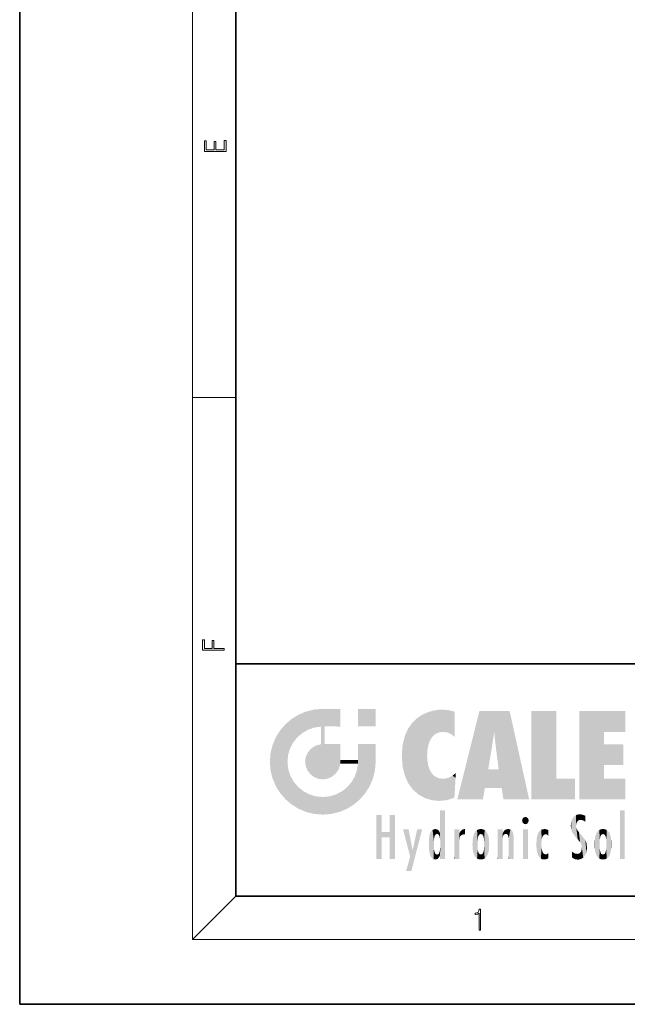
# Model space of a CAD drawing. Extents: x 0 to 210, y 0 to 297.
# Drawn here: x 0 to 56, y 0 to 91 of the extents above; entities that cross this region are included whole.
import ezdxf

# ---------------------------------------------------------------- set-up
doc = ezdxf.new("R2010")
doc.units = 0

msp = doc.modelspace()

# ---------------------------------------------------------------- linework, layer by layer
at = {"color": 7, "lineweight": 35}
for p, q in [((0, 297), (0, 0)), ((20, 287), (20, 10)), ((20, 31.5), (20, 10)), ((20, 31.5), (200, 31.5)), ((20, 10), (200, 10)), ((20, 10), (200, 10)), ((0, 0), (210, 0))]:
    msp.add_line(p, q, dxfattribs=at)
at = {"color": 7, "lineweight": 13}
for p, q in [((16, 291), (16, 6)), ((16, 56.167), (20, 56.167)), ((20, 10), (16, 6)), ((204, 6), (16, 6))]:
    msp.add_line(p, q, dxfattribs=at)
for points in [[(19.093, 78.945), (19.093, 79.953), (18.929, 79.953), (18.929, 79.083), (18.147, 79.083), (18.147, 79.854), (17.983, 79.854), (17.983, 79.083), (17.257, 79.083), (17.257, 79.928), (17.093, 79.928), (17.093, 78.945)], [(18.923, 32.785), (18.923, 32.923), (17.975, 32.923), (17.975, 33.659), (17.811, 33.659), (17.811, 32.923), (17.088, 32.923), (17.088, 33.734), (16.923, 33.734), (16.923, 32.785)], [(42.503, 6.875), (42.641, 6.875), (42.641, 8.819), (42.52, 8.819), (42.489, 8.644), (42.42, 8.524), (42.305, 8.455), (42.151, 8.435), (42.142, 8.435), (42.142, 8.316), (42.163, 8.316), (42.368, 8.341), (42.503, 8.424)]]:
    msp.add_lwpolyline(points, close=True, dxfattribs=at)
at = {"color": 114, "lineweight": 5}
for points in [[(27.244, 27.282), (27.235, 25.611), (28.038, 27.346), (27.862, 25.706)], [(28.214, 24.082), (28.038, 27.346), (28.038, 20.82), (27.862, 25.706)], [(28.159, 27.346), (28.077, 27.346), (28.214, 24.082), (28.038, 27.346)], [(28.345, 27.346), (28.159, 27.346), (28.227, 25.715), (28.214, 25.715)], [(28.214, 25.715), (28.159, 27.346), (28.214, 24.097), (28.214, 24.082)], [(28.345, 27.346), (28.227, 25.715), (28.853, 27.346), (28.941, 25.714)], [(29.654, 27.346), (28.853, 27.346), (29.394, 25.713), (28.941, 25.714)], [(29.654, 27.346), (29.394, 25.713), (29.634, 25.713), (29.561, 25.713)], [(29.654, 27.346), (29.634, 25.713), (29.669, 25.713)], [(29.669, 27.346), (29.654, 27.346), (29.669, 25.728), (29.669, 25.713)], [(29.669, 27.346), (29.669, 25.728), (29.669, 27.038), (29.669, 26.53)], [(29.669, 27.346), (29.669, 27.038), (29.669, 27.307), (29.669, 27.225)], [(32.933, 27.346), (32.933, 25.715), (31.302, 27.346), (31.302, 25.715)], [(32.933, 27.346), (31.302, 27.346), (32.933, 27.346)], [(25.147, 26.402), (25.297, 24.223), (25.788, 26.8)], [(25.297, 24.223), (25.673, 24.698), (25.788, 26.8), (26.129, 25.095)], [(25.788, 26.8), (26.129, 25.095), (26.491, 27.097), (26.653, 25.404)], [(27.244, 27.282), (26.491, 27.097), (27.235, 25.611), (26.653, 25.404)], [(36.34, 26.084), (36.384, 19.863), (36.795, 26.509), (36.902, 19.409)], [(36.795, 26.509), (36.902, 19.409), (37.283, 26.824), (37.492, 19.085)], [(37.283, 26.824), (37.492, 19.085), (37.761, 27.036)], [(37.492, 19.085), (37.692, 23.051), (37.761, 27.036), (37.714, 23.477)], [(37.761, 27.036), (37.714, 23.477), (37.789, 23.92)], [(38.225, 27.174), (37.761, 27.036), (37.873, 24.204), (37.789, 23.92)], [(38.225, 27.174), (37.873, 24.204), (38.112, 24.675), (37.988, 24.471)], [(38.225, 27.174), (38.112, 24.675), (38.686, 27.253), (38.263, 24.855)], [(38.263, 24.855), (38.51, 25.047), (38.686, 27.253), (38.814, 25.173)], [(38.686, 27.253), (38.814, 25.173), (39.078, 27.275), (39.179, 25.217)], [(39.078, 27.275), (39.179, 25.217), (39.676, 27.231), (39.594, 25.161)], [(39.676, 27.231), (39.594, 25.161), (39.967, 24.975)], [(40.249, 27.08), (39.676, 27.231), (40.249, 24.741), (39.967, 24.975)], [(40.249, 27.08), (40.249, 24.741), (40.249, 25.91), (40.249, 24.762)], [(40.249, 27.08), (40.249, 25.91), (40.249, 26.907), (40.249, 26.639)], [(40.249, 27.08), (40.249, 26.907), (40.249, 27.024)], [(42.851, 18.967), (42.524, 27.135), (40.485, 18.967)], [(45.329, 27.135), (42.524, 27.135), (44.067, 23.647), (43.898, 25.185)], [(43.898, 25.185), (42.524, 27.135), (43.042, 20.018), (42.851, 18.967)], [(45.329, 27.135), (44.067, 23.647), (44.09, 23.476), (44.075, 23.591)], [(45.329, 27.135), (44.09, 23.476), (44.212, 22.542), (44.124, 23.216)], [(45.329, 27.135), (44.212, 22.542), (44.315, 21.751), (44.313, 21.764)], [(45.329, 27.135), (44.315, 21.751), (44.754, 18.967), (44.585, 20.018)], [(45.329, 27.135), (44.754, 18.967), (47.132, 18.967)], [(47.346, 27.135), (49.644, 27.135), (47.346, 18.967), (49.644, 20.895)], [(54.062, 25.206), (51.764, 18.967), (56.033, 27.135), (51.764, 27.135)], [(54.062, 25.206), (56.033, 27.135), (56.033, 25.206)], [(24.576, 18.99), (24.576, 25.912), (24.087, 25.342)], [(25.147, 26.402), (24.576, 25.912), (24.836, 23.088), (24.774, 22.451)], [(25.147, 18.501), (24.774, 22.451), (24.576, 18.99), (24.576, 25.912)], [(25.147, 26.402), (24.836, 23.088), (25.297, 24.223), (25.014, 23.682)], [(28.038, 20.82), (27.862, 25.706), (27.862, 25.692)], [(28.038, 20.82), (27.862, 25.692), (27.862, 24.38), (27.862, 24.889)], [(28.214, 25.715), (28.214, 24.097), (28.214, 25.407), (28.214, 24.898)], [(28.214, 25.715), (28.214, 25.407), (28.214, 25.675), (28.214, 25.594)], [(35.63, 24.848), (35.954, 20.449), (35.944, 25.535)], [(35.944, 25.535), (35.954, 20.449), (36.34, 26.084), (36.384, 19.863)], [(23.207, 23.245), (23.392, 20.904), (23.392, 23.998), (23.689, 24.701)], [(23.392, 20.904), (23.689, 20.202), (23.689, 24.701), (24.087, 19.56)], [(23.689, 24.701), (24.087, 19.56), (24.087, 25.342), (24.576, 18.99)], [(35.423, 24.006), (35.628, 21.166), (35.63, 24.848), (35.954, 20.449)], [(43.898, 25.185), (43.042, 20.018), (43.352, 21.787), (43.346, 21.751)], [(43.898, 25.185), (43.352, 21.787), (43.394, 22.041), (43.365, 21.864)], [(43.898, 25.185), (43.394, 22.041), (43.658, 23.626), (43.478, 22.542)], [(43.898, 25.185), (43.658, 23.626), (43.78, 24.416), (43.662, 23.647)], [(54.062, 20.895), (51.764, 18.967), (54.062, 24.069), (54.062, 25.206)], [(26.685, 23.355), (26.888, 21.301), (26.999, 23.702), (27.218, 21.045)], [(26.999, 23.702), (27.218, 21.045), (27.399, 23.949), (27.607, 20.879)], [(27.399, 23.949), (27.607, 20.879), (27.862, 24.072)], [(28.038, 20.82), (27.862, 24.111), (27.607, 20.879), (27.862, 24.072)], [(28.038, 20.82), (27.862, 24.38), (27.862, 24.111), (27.862, 24.193)], [(28.518, 20.893), (28.249, 24.082), (28.038, 20.82), (28.214, 24.082)], [(28.518, 20.893), (28.488, 24.082), (28.249, 24.082), (28.322, 24.082)], [(28.518, 20.893), (28.942, 21.099), (28.488, 24.082), (28.941, 24.082)], [(29.656, 24.082), (28.941, 24.082), (29.289, 21.412), (28.942, 21.099)], [(29.656, 24.082), (29.289, 21.412), (29.659, 22.275), (29.536, 21.812)], [(29.669, 24.082), (29.656, 24.082), (29.669, 22.627), (29.659, 22.275)], [(29.669, 24.082), (29.669, 22.627), (29.669, 23.355), (29.669, 22.64)], [(29.669, 24.082), (29.669, 23.355), (29.669, 23.974), (29.669, 23.808)], [(29.669, 24.082), (29.669, 23.974), (29.669, 24.047)], [(31.499, 18.99), (31.341, 24.082), (31.302, 24.069), (31.302, 24.082)], [(31.499, 18.99), (31.302, 24.069), (31.302, 22.902), (31.302, 23.355)], [(31.499, 18.99), (31.423, 24.082), (31.341, 24.082)], [(31.988, 19.56), (31.609, 24.082), (31.499, 18.99), (31.423, 24.082)], [(32.386, 20.202), (32.117, 24.082), (31.988, 19.56), (31.609, 24.082)], [(32.918, 24.082), (32.117, 24.082), (32.683, 20.904), (32.386, 20.202)], [(32.918, 24.082), (32.683, 20.904), (32.933, 22.451), (32.869, 21.657)], [(32.933, 23.961), (32.933, 24.043), (32.918, 24.082), (32.933, 24.082)], [(32.933, 23.961), (32.918, 24.082), (32.933, 23.774), (32.933, 22.451)], [(32.933, 23.267), (32.933, 23.774), (32.933, 22.466), (32.933, 22.451)], [(35.349, 22.997), (35.421, 22.015), (35.423, 24.006), (35.628, 21.166)], [(54.062, 20.895), (54.062, 24.069), (54.062, 22.141)], [(54.062, 22.141), (54.062, 24.069), (55.83, 22.141), (55.83, 24.069)], [(23.143, 22.451), (23.207, 21.657), (23.207, 23.245), (23.392, 20.904)], [(26.407, 22.451), (26.466, 22.02), (26.48, 22.931), (26.631, 21.632)], [(26.48, 22.931), (26.631, 21.632), (26.685, 23.355), (26.888, 21.301)], [(31.499, 18.99), (31.302, 22.902), (31.302, 22.662), (31.302, 22.735)], [(38.14, 18.891), (37.714, 22.607), (37.492, 19.085), (37.692, 23.051)], [(25.03, 21.181), (24.84, 21.793), (25.147, 18.501), (24.774, 22.451)], [(29.669, 22.627), (29.659, 22.275), (29.708, 22.627), (29.673, 22.275)], [(30.476, 22.275), (29.708, 22.627), (29.673, 22.275)], [(30.476, 22.275), (29.977, 22.627), (29.708, 22.627), (29.79, 22.627)], [(30.476, 22.275), (30.985, 22.275), (29.977, 22.627), (30.485, 22.627)], [(31.287, 22.627), (30.485, 22.627), (31.172, 22.275), (30.985, 22.275)], [(31.499, 18.99), (31.293, 22.275), (30.991, 21.067), (31.198, 21.648)], [(31.287, 22.627), (31.172, 22.275), (31.293, 22.275), (31.253, 22.275)], [(31.287, 22.627), (31.293, 22.275), (31.302, 22.627)], [(31.499, 18.99), (31.302, 22.662), (31.293, 22.275), (31.302, 22.627)], [(37.87, 21.874), (37.788, 22.157), (38.14, 18.891), (37.714, 22.607)], [(37.87, 21.874), (38.14, 18.891), (37.982, 21.61)], [(25.331, 20.626), (25.03, 21.181), (25.788, 18.102), (25.147, 18.501)], [(30.682, 20.542), (30.929, 18.501), (30.991, 21.067)], [(31.499, 18.99), (30.991, 21.067), (30.929, 18.501)], [(38.14, 18.891), (38.103, 21.41), (37.982, 21.61)], [(38.83, 18.826), (38.25, 21.234), (38.14, 18.891), (38.103, 21.41)], [(38.782, 20.927), (38.489, 21.048), (38.83, 18.826), (38.25, 21.234)], [(39.407, 20.905), (39.54, 18.899), (39.649, 20.963), (40.216, 19.119)], [(39.649, 20.963), (40.216, 19.119), (40.046, 21.165), (40.325, 20.973)], [(40.046, 21.165), (40.325, 20.973), (40.351, 21.404), (40.341, 21.235)], [(40.283, 20.262), (40.325, 20.973), (40.217, 19.139), (40.216, 19.119)], [(40.351, 21.404), (40.341, 21.235), (40.347, 21.349)], [(44.585, 20.018), (43.4, 21.751), (43.042, 20.018), (43.346, 21.751)], [(44.585, 20.018), (44.223, 21.751), (43.4, 21.751), (44.084, 21.751)], [(44.585, 20.018), (44.315, 21.751), (44.223, 21.751), (44.285, 21.751)], [(25.331, 20.626), (25.788, 18.102), (25.73, 20.143)], [(25.73, 20.143), (25.788, 18.102), (26.213, 19.745), (26.491, 17.806)], [(29.81, 19.711), (30.287, 18.102), (30.285, 20.086)], [(30.682, 20.542), (30.285, 20.086), (30.929, 18.501), (30.287, 18.102)], [(39.134, 20.884), (38.782, 20.927), (39.54, 18.899), (38.83, 18.826)], [(39.134, 20.884), (39.54, 18.899), (39.407, 20.905)], [(47.346, 18.967), (49.644, 20.895), (51.368, 18.967), (51.368, 20.895)], [(54.062, 20.895), (56.033, 20.895), (51.764, 18.967), (56.033, 18.967)], [(26.213, 19.745), (26.491, 17.806), (26.767, 19.444), (27.244, 17.62)], [(26.767, 19.444), (27.244, 17.62), (27.38, 19.253), (28.038, 17.556)], [(27.38, 19.253), (28.038, 17.556), (28.038, 19.187)], [(28.038, 19.187), (28.038, 17.556), (28.674, 19.249), (28.832, 17.62)], [(28.674, 19.249), (28.832, 17.62), (29.269, 19.428), (29.585, 17.806)], [(29.269, 19.428), (29.585, 17.806), (29.81, 19.711), (30.287, 18.102)], [(33.495, 15.937), (33.495, 13.446), (33.495, 17.529), (33.008, 13.446)], [(33.495, 17.529), (33.008, 13.446), (33.008, 17.529)], [(34.719, 17.529), (34.231, 15.466), (34.231, 15.937), (33.495, 15.466)], [(34.719, 13.446), (34.231, 13.446), (34.719, 17.529), (34.231, 15.466)], [(34.719, 17.529), (34.231, 15.937), (34.231, 17.529)], [(38.903, 15.113), (38.888, 15.303), (38.891, 17.626), (38.889, 17.081)], [(38.903, 15.113), (38.891, 17.626), (38.892, 17.902), (38.892, 17.819)], [(38.903, 15.113), (38.892, 17.902), (38.94, 17.941), (38.893, 17.941)], [(38.903, 15.113), (38.94, 17.941), (38.907, 14.816)], [(38.95, 13.446), (38.907, 14.816), (39.19, 17.941), (38.94, 17.941)], [(38.95, 13.446), (39.19, 17.941), (39.054, 13.446)], [(39.303, 13.446), (39.054, 13.446), (39.293, 17.941), (39.19, 17.941)], [(39.303, 13.446), (39.293, 17.941), (39.351, 17.941)], [(39.351, 13.446), (39.303, 13.446), (39.351, 17.907), (39.351, 17.941)], [(39.351, 13.446), (39.351, 17.907), (39.351, 14.412), (39.351, 15.952)], [(46.521, 16.837), (46.936, 17.299), (46.631, 17.299), (46.786, 17.345)], [(51.383, 15.538), (51.305, 17.409), (51.126, 15.906), (51.184, 17.276)], [(51.383, 15.538), (51.466, 16.549), (51.305, 17.409), (51.455, 17.508)], [(51.617, 17.564), (51.455, 17.508), (51.519, 16.811), (51.466, 16.549)], [(51.617, 17.564), (51.519, 16.811), (51.802, 17.584), (51.668, 17.001)], [(51.668, 17.001), (51.775, 17.055), (51.802, 17.584), (51.9, 17.075)], [(51.802, 17.584), (51.9, 17.075), (52.072, 17.555), (52.144, 17.016)], [(52.072, 17.555), (52.144, 17.016), (52.319, 17.448)], [(52.319, 17.422), (52.319, 17.448), (52.315, 16.958), (52.144, 17.016)], [(52.319, 17.422), (52.315, 16.958), (52.318, 17.379), (52.317, 17.256)], [(55.982, 17.941), (55.982, 13.446), (55.524, 17.941), (55.524, 13.446)], [(55.982, 17.941), (55.524, 17.941), (55.982, 17.941)], [(38.888, 15.303), (38.883, 15.9), (38.889, 17.081)], [(46.521, 16.837), (46.631, 17.299), (46.479, 17.01), (46.521, 17.179)], [(46.521, 16.837), (47.088, 17.01), (46.936, 17.299), (47.046, 17.179)], [(46.521, 16.837), (46.936, 16.715), (47.088, 17.01), (47.046, 16.837)], [(46.521, 16.837), (46.631, 16.715), (46.936, 16.715), (46.786, 16.668)], [(51.035, 16.13), (51.03, 16.944), (50.979, 16.538)], [(51.035, 16.13), (51.126, 15.906), (51.03, 16.944), (51.184, 17.276)], [(51.624, 15.277), (51.498, 16.313), (51.383, 15.538), (51.466, 16.549)], [(52.315, 16.958), (52.144, 17.016), (52.314, 16.901)], [(34.231, 15.937), (33.495, 15.466), (33.495, 15.937), (33.495, 13.446)], [(36.126, 13.668), (35.472, 16.181), (36.345, 14.274), (35.984, 16.181)], [(36.228, 12.325), (36.345, 14.274), (37.232, 16.181), (36.355, 14.274)], [(37.232, 16.181), (36.355, 14.274), (36.769, 16.181)], [(37.868, 15.34), (37.907, 15.609), (37.953, 13.859), (37.958, 15.8)], [(37.953, 13.859), (37.958, 15.8), (38.026, 13.679), (38.032, 15.969)], [(38.026, 13.679), (38.032, 15.969), (38.189, 13.479), (38.199, 16.154)], [(38.189, 13.479), (38.199, 16.154), (38.298, 13.423)], [(38.444, 16.224), (38.331, 15.305), (38.199, 16.154), (38.318, 15.115)], [(38.199, 16.154), (38.318, 15.115), (38.298, 13.423), (38.317, 14.816)], [(38.467, 15.702), (38.39, 15.572), (38.444, 16.224), (38.331, 15.305)], [(38.641, 16.18), (38.467, 15.702), (38.444, 16.224)], [(38.641, 16.18), (38.62, 15.769), (38.467, 15.702), (38.519, 15.744)], [(38.62, 15.769), (38.641, 16.18), (38.71, 15.744), (38.739, 16.107)], [(38.71, 15.744), (38.739, 16.107), (38.759, 15.702), (38.883, 15.878)], [(38.759, 15.702), (38.883, 15.878), (38.831, 15.57)], [(38.888, 15.303), (38.831, 15.57), (38.883, 15.9), (38.883, 15.878)], [(40.235, 13.446), (40.27, 16.181), (40.212, 16.152), (40.212, 16.181)], [(40.235, 13.446), (40.212, 16.152), (40.212, 13.881), (40.212, 14.627)], [(40.555, 13.446), (40.373, 16.181), (40.235, 13.446), (40.27, 16.181)], [(40.555, 13.446), (40.627, 13.446), (40.373, 16.181), (40.623, 16.181)], [(40.67, 16.181), (40.623, 16.181), (40.67, 15.845), (40.627, 13.446)], [(40.627, 13.446), (40.675, 13.446), (40.67, 15.845), (40.675, 15.168)], [(40.67, 16.181), (40.67, 15.845), (40.67, 16.013), (40.67, 15.87)], [(40.67, 16.181), (40.67, 16.013), (40.67, 16.118)], [(40.67, 15.845), (40.675, 15.168), (40.68, 15.845), (40.716, 15.467)], [(40.68, 15.845), (40.716, 15.467), (40.781, 16.018)], [(40.716, 15.467), (40.771, 15.577), (40.781, 16.018), (40.856, 15.658)], [(40.781, 16.018), (40.856, 15.658), (40.911, 16.142), (40.972, 15.709)], [(40.911, 16.142), (40.972, 15.709), (41.043, 16.203), (41.124, 15.726)], [(41.202, 16.224), (41.043, 16.203), (41.163, 15.723), (41.124, 15.726)], [(41.202, 16.224), (41.163, 15.723), (41.202, 15.745), (41.202, 15.721)], [(41.202, 16.224), (41.202, 15.745), (41.202, 16.172), (41.202, 16.094)], [(41.888, 14.805), (41.914, 15.314), (41.914, 14.309), (41.959, 15.567)], [(41.914, 14.309), (41.959, 15.567), (41.96, 14.059), (42.09, 15.902)], [(41.96, 14.059), (42.09, 15.902), (42.09, 13.725), (42.189, 16.034)], [(42.09, 13.725), (42.189, 16.034), (42.189, 13.593), (42.315, 16.136)], [(42.189, 13.593), (42.315, 16.136), (42.315, 13.492)], [(42.472, 16.201), (42.368, 15.292), (42.315, 16.136), (42.355, 15.102)], [(42.315, 16.136), (42.355, 15.102), (42.315, 13.492)], [(42.506, 15.691), (42.427, 15.56), (42.472, 16.201), (42.368, 15.292)], [(42.663, 16.224), (42.506, 15.691), (42.472, 16.201)], [(42.663, 16.224), (42.663, 15.759), (42.506, 15.691), (42.56, 15.733)], [(42.663, 16.224), (42.853, 16.201), (42.663, 15.759), (42.766, 15.733)], [(42.853, 16.201), (42.82, 15.691), (42.766, 15.733)], [(43.01, 16.136), (42.898, 15.56), (42.853, 16.201), (42.82, 15.691)], [(42.97, 15.102), (42.957, 15.292), (43.01, 16.136), (42.898, 15.56)], [(43.136, 16.034), (43.01, 13.492), (43.01, 16.136), (42.97, 14.521)], [(43.01, 16.136), (42.97, 14.521), (42.97, 15.102), (42.97, 14.805)], [(43.235, 15.902), (43.136, 13.594), (43.136, 16.034), (43.01, 13.492)], [(43.366, 15.567), (43.235, 13.725), (43.235, 15.902), (43.136, 13.594)], [(43.411, 15.314), (43.366, 14.059), (43.366, 15.567), (43.235, 13.725)], [(44.285, 16.181), (44.227, 16.181), (44.567, 13.446), (44.25, 13.446)], [(44.25, 13.446), (44.227, 16.181), (44.227, 14.999), (44.227, 16.161)], [(44.285, 16.181), (44.567, 13.446), (44.389, 16.181)], [(44.638, 16.181), (44.389, 16.181), (44.638, 13.446), (44.567, 13.446)], [(44.686, 16.181), (44.638, 16.181), (44.686, 13.461), (44.686, 13.446)], [(44.638, 16.181), (44.638, 13.446), (44.686, 13.446)], [(44.686, 16.181), (44.686, 13.461), (44.686, 14.83), (44.686, 14.299)], [(44.686, 16.181), (44.686, 14.83), (44.686, 15.111), (44.686, 15.025)], [(44.686, 16.181), (44.686, 15.111), (44.686, 15.867), (44.686, 15.152)], [(44.686, 16.181), (44.686, 15.867), (44.686, 16.024), (44.686, 15.89)], [(44.686, 16.181), (44.686, 16.024), (44.686, 16.122)], [(44.695, 15.867), (44.686, 15.867), (44.702, 15.505), (44.688, 15.385)], [(44.688, 15.385), (44.686, 15.867), (44.686, 15.152)], [(44.695, 15.867), (44.702, 15.505), (44.782, 16.016)], [(44.702, 15.505), (44.757, 15.661), (44.782, 16.016), (44.838, 15.74)], [(44.782, 16.016), (44.838, 15.74), (44.891, 16.129), (44.964, 15.769)], [(44.891, 16.129), (44.964, 15.769), (45.026, 16.2), (45.068, 15.75)], [(45.026, 16.2), (45.068, 15.75), (45.193, 16.224)], [(45.068, 15.75), (45.143, 15.699), (45.193, 16.224), (45.203, 15.595)], [(45.193, 16.224), (45.203, 15.595), (45.399, 16.187), (45.236, 15.336)], [(45.259, 13.446), (45.576, 13.446), (45.236, 15.336), (45.399, 16.187)], [(45.576, 13.446), (45.539, 16.084), (45.399, 16.187)], [(45.647, 13.446), (45.646, 15.872), (45.576, 13.446), (45.539, 16.084)], [(45.695, 13.446), (45.679, 15.699), (45.647, 13.446), (45.646, 15.872)], [(45.695, 15.325), (45.679, 15.699), (45.695, 13.459), (45.695, 13.446)], [(47.01, 16.181), (47.01, 13.446), (46.552, 16.181), (46.552, 13.446)], [(47.01, 16.181), (46.552, 16.181), (47.01, 16.181)], [(47.828, 15.34), (47.863, 14.085), (47.882, 15.619), (47.977, 13.757)], [(47.977, 13.757), (47.948, 15.811), (47.882, 15.619)], [(48.083, 13.598), (48.041, 15.977), (47.977, 13.757), (47.948, 15.811)], [(48.223, 13.48), (48.242, 16.157), (48.083, 13.598), (48.041, 15.977)], [(48.278, 14.514), (48.266, 14.838), (48.223, 13.48), (48.242, 16.157)], [(48.242, 16.157), (48.305, 15.336), (48.53, 16.224), (48.39, 15.574)], [(48.266, 14.838), (48.279, 15.158), (48.242, 16.157), (48.305, 15.336)], [(48.39, 15.574), (48.504, 15.699), (48.53, 16.224), (48.671, 15.748)], [(48.53, 16.224), (48.671, 15.748), (48.718, 16.203), (48.798, 15.711)], [(48.895, 16.132), (48.718, 16.203), (48.885, 15.618), (48.798, 15.711)], [(48.895, 16.132), (48.885, 15.618), (48.895, 15.671), (48.895, 15.618)], [(48.895, 16.132), (48.895, 15.671), (48.895, 16.067), (48.895, 15.951)], [(51.624, 15.277), (51.62, 16.083), (51.498, 16.313), (51.602, 16.105)], [(51.649, 16.048), (51.62, 16.083), (51.838, 15.015), (51.624, 15.277)], [(51.649, 16.048), (51.838, 15.015), (51.733, 15.947)], [(51.733, 15.947), (51.838, 15.015), (51.934, 15.702), (51.961, 14.775)], [(51.934, 15.702), (51.961, 14.775), (51.973, 15.656), (52.007, 14.491)], [(51.973, 15.656), (52.007, 14.491), (52.229, 15.341)], [(53.261, 15.567), (53.261, 14.059), (53.216, 15.314), (53.216, 14.309)], [(53.392, 15.902), (53.392, 13.725), (53.261, 15.567), (53.261, 14.059)], [(53.491, 16.034), (53.491, 13.593), (53.392, 15.902), (53.392, 13.725)], [(53.617, 16.136), (53.617, 13.492), (53.491, 16.034), (53.491, 13.593)], [(53.774, 16.201), (53.67, 15.292), (53.617, 16.136)], [(53.67, 15.292), (53.657, 15.102), (53.617, 16.136), (53.657, 14.521)], [(53.617, 16.136), (53.657, 14.521), (53.617, 13.492), (53.67, 14.334)], [(53.774, 16.201), (53.807, 15.691), (53.67, 15.292), (53.729, 15.56)], [(53.964, 16.224), (53.807, 15.691), (53.774, 16.201)], [(53.964, 16.224), (53.964, 15.759), (53.807, 15.691), (53.861, 15.733)], [(53.964, 16.224), (54.155, 16.201), (53.964, 15.759), (54.067, 15.733)], [(54.155, 16.201), (54.121, 15.691), (54.067, 15.733)], [(54.312, 16.136), (54.2, 15.56), (54.155, 16.201), (54.121, 15.691)], [(54.271, 15.102), (54.259, 15.292), (54.312, 16.136), (54.2, 15.56)], [(54.271, 14.521), (54.312, 16.136), (54.259, 14.334), (54.312, 13.492)], [(54.271, 14.521), (54.271, 14.805), (54.312, 16.136), (54.271, 15.102)], [(54.312, 13.492), (54.312, 16.136), (54.438, 13.593), (54.438, 16.034)], [(54.438, 13.593), (54.438, 16.034), (54.537, 13.725), (54.537, 15.902)], [(54.537, 13.725), (54.537, 15.902), (54.667, 14.059), (54.667, 15.567)], [(54.667, 14.059), (54.667, 15.567), (54.713, 14.309), (54.713, 15.314)], [(37.866, 14.347), (37.85, 14.849), (37.953, 13.859), (37.868, 15.34)], [(38.298, 13.423), (38.317, 14.816), (38.318, 14.513)], [(38.95, 13.446), (38.893, 13.446), (38.907, 14.816), (38.903, 14.518)], [(40.675, 15.168), (40.675, 13.446), (40.675, 14.164), (40.675, 13.458)], [(40.675, 15.168), (40.675, 14.164), (40.675, 15.013), (40.675, 14.777)], [(40.675, 15.168), (40.675, 15.013), (40.675, 15.117)], [(42.355, 15.102), (42.355, 14.521), (42.315, 13.492), (42.368, 14.334)], [(42.356, 14.805), (42.355, 14.521), (42.355, 15.102)], [(43.438, 14.805), (43.411, 14.309), (43.411, 15.314), (43.366, 14.059)], [(44.25, 13.446), (44.227, 14.999), (44.227, 13.684), (44.227, 14.047)], [(45.259, 13.446), (45.236, 15.336), (45.236, 14.234), (45.236, 15.315)], [(45.695, 15.325), (45.695, 13.459), (45.695, 14.899), (45.695, 14.23)], [(45.695, 15.325), (45.695, 14.899), (45.695, 15.27), (45.695, 15.156)], [(47.798, 14.789), (47.823, 14.325), (47.828, 15.34), (47.863, 14.085)], [(52.266, 13.71), (52.229, 15.341), (52.136, 13.572), (52.007, 14.491)], [(52.436, 14.05), (52.327, 15.185), (52.266, 13.71), (52.229, 15.341)], [(52.494, 14.459), (52.433, 14.931), (52.436, 14.05), (52.327, 15.185)], [(53.216, 15.314), (53.216, 14.309), (53.189, 14.805)], [(53.657, 14.805), (53.657, 14.521), (53.657, 15.102)], [(54.713, 14.309), (54.713, 15.314), (54.739, 14.805)], [(36.228, 12.325), (35.745, 12.325), (36.345, 14.274), (36.126, 13.668)], [(38.331, 14.323), (38.43, 13.403), (38.318, 14.513), (38.298, 13.423)], [(38.331, 14.323), (38.39, 14.055), (38.43, 13.403), (38.467, 13.925)], [(38.43, 13.403), (38.467, 13.925), (38.642, 13.452), (38.519, 13.883)], [(38.519, 13.883), (38.62, 13.857), (38.642, 13.452), (38.71, 13.883)], [(38.642, 13.452), (38.71, 13.883), (38.742, 13.535), (38.759, 13.926)], [(38.742, 13.535), (38.759, 13.926), (38.893, 13.798), (38.831, 14.058)], [(38.893, 13.798), (38.831, 14.058), (38.888, 14.327)], [(38.903, 14.518), (38.893, 13.772), (38.888, 14.327), (38.893, 13.798)], [(38.903, 14.518), (38.893, 13.446), (38.893, 13.622), (38.893, 13.472)], [(38.903, 14.518), (38.893, 13.622), (38.893, 13.772), (38.893, 13.731)], [(39.351, 13.446), (39.351, 14.412), (39.351, 13.571), (39.351, 13.828)], [(40.235, 13.446), (40.212, 13.881), (40.212, 13.501), (40.212, 13.615)], [(42.315, 13.492), (42.368, 14.334), (42.472, 13.426), (42.427, 14.068)], [(42.472, 13.426), (42.427, 14.068), (42.506, 13.936)], [(42.663, 13.403), (42.472, 13.426), (42.56, 13.894), (42.506, 13.936)], [(42.663, 13.403), (42.56, 13.894), (42.766, 13.894), (42.663, 13.868)], [(42.663, 13.403), (42.766, 13.894), (42.853, 13.426)], [(42.766, 13.894), (42.82, 13.936), (42.853, 13.426), (42.898, 14.068)], [(42.853, 13.426), (42.898, 14.068), (43.01, 13.492), (42.957, 14.334)], [(43.01, 13.492), (42.957, 14.334), (42.97, 14.521)], [(44.25, 13.446), (44.227, 13.684), (44.227, 13.475), (44.227, 13.524)], [(45.259, 13.446), (45.236, 14.234), (45.236, 13.558), (45.236, 13.735)], [(48.361, 13.423), (48.304, 14.324), (48.223, 13.48), (48.278, 14.514)], [(48.361, 13.423), (48.525, 13.403), (48.304, 14.324), (48.388, 14.066)], [(48.525, 13.403), (48.498, 13.931), (48.388, 14.066)], [(48.717, 13.428), (48.661, 13.879), (48.525, 13.403), (48.498, 13.931)], [(48.895, 13.511), (48.751, 13.893), (48.717, 13.428), (48.661, 13.879)], [(48.895, 13.982), (48.751, 13.893), (48.895, 13.534), (48.895, 13.511)], [(48.895, 13.982), (48.895, 13.534), (48.895, 13.933), (48.895, 13.86)], [(51.349, 13.438), (51.294, 13.997), (51.096, 14.107), (51.096, 14.134)], [(51.349, 13.438), (51.096, 14.107), (51.096, 13.644), (51.096, 13.729)], [(51.401, 13.951), (51.294, 13.997), (51.632, 13.392), (51.349, 13.438)], [(51.401, 13.951), (51.632, 13.392), (51.578, 13.922)], [(51.578, 13.922), (51.632, 13.392), (51.715, 13.943), (51.816, 13.412)], [(51.715, 13.943), (51.816, 13.412), (51.824, 14.002), (51.98, 13.47)], [(51.824, 14.002), (51.98, 13.47), (51.906, 14.093)], [(51.98, 13.47), (51.963, 14.209), (51.906, 14.093)], [(52.136, 13.572), (52.007, 14.491), (51.98, 13.47), (51.963, 14.209)], [(53.617, 13.492), (53.67, 14.334), (53.774, 13.426), (53.729, 14.068)], [(53.774, 13.426), (53.729, 14.068), (53.807, 13.936)], [(53.964, 13.403), (53.774, 13.426), (53.861, 13.894), (53.807, 13.936)], [(53.964, 13.403), (53.861, 13.894), (54.067, 13.894), (53.964, 13.868)], [(53.964, 13.403), (54.067, 13.894), (54.155, 13.426)], [(54.067, 13.894), (54.121, 13.936), (54.155, 13.426), (54.2, 14.068)], [(54.155, 13.426), (54.2, 14.068), (54.312, 13.492), (54.259, 14.334)], [(39.351, 13.446), (39.351, 13.571), (39.351, 13.492)], [(40.235, 13.446), (40.212, 13.501), (40.212, 13.446)], [(44.25, 13.446), (44.227, 13.475), (44.227, 13.446)], [(45.259, 13.446), (45.236, 13.558), (45.236, 13.446), (45.236, 13.482)], [(51.349, 13.438), (51.096, 13.644), (51.096, 13.587)]]:
    msp.add_solid(points, dxfattribs=at)

doc.saveas('drawing.dxf')
